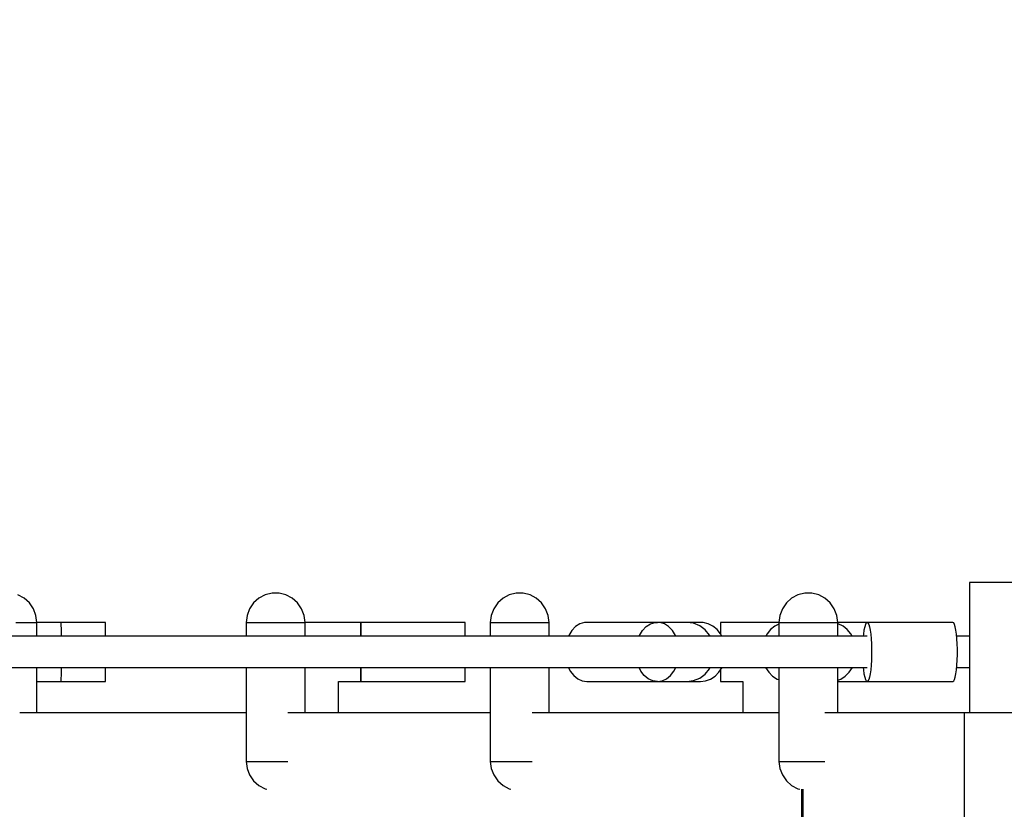
# Model space of a CAD drawing. Units: millimetres. Extents: x -42887 to 20171, y -23038 to 25901.
# Drawn here: x -24780 to -24213, y -642 to -187 of the extents above; entities that cross this region are included whole.
import ezdxf

# ---------------------------------------------------------------- set-up
doc = ezdxf.new("R2010")
doc.units = ezdxf.units.MM
doc.layers.add('PV-82115', color=7, linetype='Continuous')
doc.layers.add('STREFA', color=1, linetype='Continuous')
doc.styles.get("Standard").update_dxf_attribs({"font": 'arial.ttf'})
doc.dimstyles.new('Kopia Kopia ISO-25 moduły', dxfattribs={"dimtxt": 300, "dimasz": 210, "dimexe": 1.25, "dimexo": 0.625, "dimgap": 80, "dimtad": 1, "dimdec": 1, "dimlfac": 0.001, "dimtxsty": 'Standard', "dimblk": 'OBLIQUE', "dimcen": 2.5, "dimse1": 1, "dimse2": 1, "dimadec": 0, "dimazin": 0, "dimtfac": 1, "dimtdec": 1, "dimtmove": 0, "dimatfit": 3, "dimfxl": 1, "dimtfillclr": 256, "dimarcsym": 0})

# ---------------------------------------------------------------- blocks, each defined once
blk = doc.blocks.new('_OBLIQUE')
at = {"color": 0, "linetype": 'ByBlock', "lineweight": -2}
for p, q in [((-0.5, -0.5), (0.5, 0.5)), ((0, 0), (0, 0))]:
    blk.add_line(p, q, dxfattribs=at)
blk = doc.blocks.new('*D18')
at = {"layer": 'STREFA', "color": 0, "lineweight": -2}
blk.add_line((-42228.78, 21066.04), (-42228.78, -22933.25), dxfattribs=at)
at = {"layer": 'STREFA', "color": 0, "lineweight": -2, "xscale": 210, "yscale": 210, "zscale": 210}
for p, rotation in [((-42228.78, 21066.04), 90), ((-42228.78, -22933.25), 270)]:
    blk.add_blockref('_OBLIQUE', p, dxfattribs=dict(at, rotation=rotation))
at = {"layer": 'STREFA', "color": 0, "insert": (-42558.78, -933.61), "char_height": 500, "attachment_point": 5, "rotation": 90}
blk.add_mtext('44m', dxfattribs=at)
blk = doc.blocks.new('*D19')
at = {"layer": 'STREFA', "color": 0, "lineweight": -2}
blk.add_line((-40878.04, 18296.94), (-40878.04, -21014.11), dxfattribs=at)
at = {"layer": 'STREFA', "color": 0, "lineweight": -2, "xscale": 210, "yscale": 210, "zscale": 210}
for p, rotation in [((-40878.04, 18296.94), 89.99999999999999), ((-40878.04, -21014.11), 270)]:
    blk.add_blockref('_OBLIQUE', p, dxfattribs=dict(at, rotation=rotation))
at = {"layer": 'STREFA', "color": 0, "insert": (-41258.51, -1358.58), "char_height": 500, "attachment_point": 5, "rotation": 90}
blk.add_mtext('39,3m', dxfattribs=at)

msp = doc.modelspace()

# ---------------------------------------------------------------- linework, layer by layer
at = {"layer": 'PV-82115'}
for p, q in [((-24233.26, -511.23), (-24233.26, -586.23)), ((-24193.26, -511.23), (-24233.26, -511.23)), ((-24777.74, -520.35), (-24781.35, -518.45)), ((-24774.7, -523.04), (-24777.74, -520.35)), ((-24642.5, -520.35), (-24645.55, -523.04)), ((-24638.9, -518.45), (-24642.5, -520.35)), ((-24634.95, -517.48), (-24638.9, -518.45)), ((-24630.88, -517.48), (-24634.95, -517.48)), ((-24626.93, -518.45), (-24630.88, -517.48)), ((-24623.33, -520.35), (-24626.93, -518.45)), ((-24620.29, -523.04), (-24623.33, -520.35)), ((-24501.95, -520.35), (-24504.99, -523.04)), ((-24498.34, -518.45), (-24501.95, -520.35)), ((-24494.39, -517.48), (-24498.34, -518.45)), ((-24490.33, -517.48), (-24494.39, -517.48)), ((-24486.38, -518.45), (-24490.33, -517.48)), ((-24482.77, -520.35), (-24486.38, -518.45)), ((-24479.73, -523.04), (-24482.77, -520.35)), ((-24335.73, -520.35), (-24338.77, -523.04)), ((-24332.13, -518.45), (-24335.73, -520.35)), ((-24328.17, -517.48), (-24332.13, -518.45)), ((-24324.11, -517.48), (-24328.17, -517.48)), ((-24320.16, -518.45), (-24324.11, -517.48)), ((-24316.55, -520.35), (-24320.16, -518.45)), ((-24313.51, -523.04), (-24316.55, -520.35)), ((-24772.39, -526.39), (-24774.7, -523.04)), ((-24770.95, -530.2), (-24772.39, -526.39)), ((-24647.86, -526.39), (-24649.3, -530.2)), ((-24645.55, -523.04), (-24647.86, -526.39)), ((-24617.97, -526.39), (-24620.29, -523.04)), ((-24616.53, -530.2), (-24617.97, -526.39)), ((-24507.3, -526.39), (-24508.75, -530.2)), ((-24504.99, -523.04), (-24507.3, -526.39)), ((-24477.42, -526.39), (-24479.73, -523.04)), ((-24475.97, -530.2), (-24477.42, -526.39)), ((-24341.08, -526.39), (-24342.53, -530.2)), ((-24338.77, -523.04), (-24341.08, -526.39)), ((-24311.2, -526.39), (-24313.51, -523.04)), ((-24309.76, -530.2), (-24311.2, -526.39)), ((-24770.33, -534.23), (-24770.95, -530.2)), ((-24649.3, -530.2), (-24649.92, -534.23)), ((-24615.92, -534.23), (-24616.53, -530.2)), ((-24508.75, -530.2), (-24509.36, -534.23)), ((-24475.36, -534.23), (-24475.97, -530.2)), ((-24342.53, -530.2), (-24343.14, -534.23)), ((-24309.14, -534.23), (-24309.76, -530.2)), ((-24782.46, -534.23), (-24778.83, -534.23)), ((-24778.83, -534.23), (-24775.66, -534.23)), ((-24775.66, -534.23), (-24773.13, -534.23)), ((-24773.13, -534.23), (-24771.36, -534.23)), ((-24771.36, -534.23), (-24770.45, -534.23)), ((-24770.45, -534.23), (-24770.33, -534.23)), ((-24770.33, -542.23), (-24770.33, -534.23)), ((-24756.54, -534.23), (-24770.33, -534.23)), ((-24756.44, -534.66), (-24756.54, -534.23)), ((-24730.8, -534.23), (-24756.54, -534.23)), ((-24756.34, -535.92), (-24756.44, -534.66)), ((-24756.26, -537.94), (-24756.34, -535.92)), ((-24756.19, -540.63), (-24756.26, -537.94)), ((-24730.8, -534.51), (-24730.8, -534.23)), ((-24730.8, -535.32), (-24730.8, -534.51)), ((-24730.8, -536.64), (-24730.8, -535.32)), ((-24730.8, -538.43), (-24730.8, -536.64)), ((-24730.8, -540.63), (-24730.8, -538.43)), ((-24649.92, -534.23), (-24649.46, -534.23)), ((-24649.92, -534.23), (-24649.92, -542.23)), ((-24649.46, -534.23), (-24648.11, -534.23)), ((-24648.11, -534.23), (-24645.94, -534.23)), ((-24645.94, -534.23), (-24643.07, -534.23)), ((-24643.07, -534.23), (-24639.65, -534.23)), ((-24639.65, -534.23), (-24635.87, -534.23)), ((-24635.87, -534.23), (-24635.22, -534.23)), ((-24635.22, -534.23), (-24634.56, -534.23)), ((-24634.56, -534.23), (-24633.91, -534.23)), ((-24633.91, -534.23), (-24633.25, -534.23)), ((-24633.25, -534.23), (-24632.59, -534.23)), ((-24632.59, -534.23), (-24631.93, -534.23)), ((-24631.93, -534.23), (-24628.04, -534.23)), ((-24628.04, -534.23), (-24624.42, -534.23)), ((-24624.42, -534.23), (-24621.25, -534.23)), ((-24621.25, -534.23), (-24618.71, -534.23)), ((-24618.71, -534.23), (-24616.94, -534.23)), ((-24616.94, -534.23), (-24616.03, -534.23)), ((-24616.03, -534.23), (-24615.92, -534.23)), ((-24615.92, -542.23), (-24615.92, -534.23)), ((-24583.78, -534.23), (-24615.92, -534.23)), ((-24583.78, -534.52), (-24583.78, -534.23)), ((-24583.78, -534.23), (-24583.78, -534.52)), ((-24523.78, -534.23), (-24583.78, -534.23)), ((-24583.78, -535.38), (-24583.78, -534.52)), ((-24583.78, -534.52), (-24583.78, -535.38)), ((-24583.78, -536.78), (-24583.78, -535.38)), ((-24583.78, -535.38), (-24583.78, -536.78)), ((-24583.78, -538.67), (-24583.78, -536.78)), ((-24583.78, -536.78), (-24583.78, -538.67)), ((-24523.78, -534.52), (-24523.78, -534.23)), ((-24523.78, -535.38), (-24523.78, -534.52)), ((-24523.78, -536.78), (-24523.78, -535.38)), ((-24523.78, -538.67), (-24523.78, -536.78)), ((-24509.36, -534.23), (-24508.9, -534.23)), ((-24509.36, -534.23), (-24509.36, -542.23)), ((-24508.9, -534.23), (-24507.55, -534.23)), ((-24507.55, -534.23), (-24505.38, -534.23)), ((-24505.38, -534.23), (-24502.51, -534.23)), ((-24502.51, -534.23), (-24499.09, -534.23)), ((-24499.09, -534.23), (-24495.31, -534.23)), ((-24495.31, -534.23), (-24494.66, -534.23)), ((-24494.66, -534.23), (-24494.01, -534.23)), ((-24494.01, -534.23), (-24493.35, -534.23)), ((-24493.35, -534.23), (-24492.69, -534.23)), ((-24492.69, -534.23), (-24492.03, -534.23)), ((-24492.03, -534.23), (-24491.37, -534.23)), ((-24491.37, -534.23), (-24487.48, -534.23)), ((-24487.48, -534.23), (-24483.86, -534.23)), ((-24483.86, -534.23), (-24480.69, -534.23)), ((-24480.69, -534.23), (-24478.16, -534.23)), ((-24478.16, -534.23), (-24476.39, -534.23)), ((-24476.39, -534.23), (-24475.48, -534.23)), ((-24475.48, -534.23), (-24475.36, -534.23)), ((-24475.36, -542.23), (-24475.36, -534.23)), ((-24460.11, -536.67), (-24462.26, -538.89)), ((-24457.65, -535.12), (-24460.11, -536.67)), ((-24455.01, -534.33), (-24457.65, -535.12)), ((-24453.65, -534.23), (-24455.01, -534.33)), ((-24413.04, -534.23), (-24453.65, -534.23)), ((-24413.04, -534.23), (-24433.35, -534.23)), ((-24421.64, -538.89), (-24419.49, -536.67)), ((-24419.49, -536.67), (-24417.03, -535.12)), ((-24417.03, -535.12), (-24414.39, -534.33)), ((-24414.39, -534.33), (-24413.04, -534.23)), ((-24396.02, -534.23), (-24413.04, -534.23)), ((-24411.69, -534.33), (-24413.04, -534.23)), ((-24409.04, -535.12), (-24411.69, -534.33)), ((-24406.59, -536.67), (-24409.04, -535.12)), ((-24404.43, -538.89), (-24406.59, -536.67)), ((-24392.24, -534.73), (-24396.02, -534.23)), ((-24388.26, -534.23), (-24396.02, -534.23)), ((-24388.69, -536.18), (-24392.24, -534.73)), ((-24385.56, -538.51), (-24388.69, -536.18)), ((-24386.77, -534.32), (-24388.26, -534.23)), ((-24383.86, -535.01), (-24386.77, -534.32)), ((-24383.04, -541.58), (-24385.56, -538.51)), ((-24381.12, -536.37), (-24383.86, -535.01)), ((-24378.67, -538.34), (-24381.12, -536.37)), ((-24376.62, -540.83), (-24378.67, -538.34)), ((-24343.14, -534.23), (-24376.77, -534.23)), ((-24376.77, -534.23), (-24376.77, -534.52)), ((-24376.77, -534.52), (-24376.77, -535.38)), ((-24376.77, -535.38), (-24376.77, -536.78)), ((-24376.77, -536.78), (-24376.77, -538.67)), ((-24347.85, -538.34), (-24349.91, -540.83)), ((-24345.41, -536.37), (-24347.85, -538.34)), ((-24343.14, -535.25), (-24345.41, -536.37)), ((-24343.14, -534.23), (-24342.68, -534.23)), ((-24343.14, -534.23), (-24343.14, -542.23)), ((-24342.68, -534.23), (-24341.33, -534.23)), ((-24341.33, -534.23), (-24339.16, -534.23)), ((-24339.16, -534.23), (-24336.29, -534.23)), ((-24336.29, -534.23), (-24332.87, -534.23)), ((-24332.87, -534.23), (-24329.09, -534.23)), ((-24329.09, -534.23), (-24328.44, -534.23)), ((-24328.44, -534.23), (-24327.79, -534.23)), ((-24327.79, -534.23), (-24327.13, -534.23)), ((-24327.13, -534.23), (-24326.47, -534.23)), ((-24326.47, -534.23), (-24325.81, -534.23)), ((-24325.81, -534.23), (-24325.15, -534.23)), ((-24325.15, -534.23), (-24321.27, -534.23)), ((-24321.27, -534.23), (-24317.64, -534.23)), ((-24317.64, -534.23), (-24314.47, -534.23)), ((-24314.47, -534.23), (-24311.94, -534.23)), ((-24311.94, -534.23), (-24310.17, -534.23)), ((-24310.17, -534.23), (-24309.26, -534.23)), ((-24309.26, -534.23), (-24309.14, -534.23)), ((-24309.14, -542.23), (-24309.14, -534.23)), ((-24292.29, -534.23), (-24309.14, -534.23)), ((-24308.86, -535.01), (-24309.14, -534.95)), ((-24306.12, -536.37), (-24308.86, -535.01)), ((-24303.67, -538.34), (-24306.12, -536.37)), ((-24301.62, -540.83), (-24303.67, -538.34)), ((-24293.68, -536.78), (-24294.07, -538.67)), ((-24293.25, -535.38), (-24293.68, -536.78)), ((-24292.78, -534.52), (-24293.25, -535.38)), ((-24292.29, -534.23), (-24292.78, -534.52)), ((-24242.9, -534.23), (-24292.29, -534.23)), ((-24292.29, -534.23), (-24291.81, -534.52)), ((-24291.81, -534.52), (-24291.34, -535.38)), ((-24291.34, -535.38), (-24290.91, -536.78)), ((-24290.91, -536.78), (-24290.52, -538.67)), ((-24242.42, -534.52), (-24242.9, -534.23)), ((-24241.95, -535.38), (-24242.42, -534.52)), ((-24241.51, -536.78), (-24241.95, -535.38)), ((-24241.12, -538.67), (-24241.51, -536.78)), ((-24292.29, -542.23), (-25428.84, -542.23)), ((-24649.92, -542.23), (-24775.84, -542.23)), ((-24756.16, -542.23), (-24756.19, -540.63)), ((-24730.8, -542.23), (-24730.8, -540.63)), ((-24509.36, -542.23), (-24621.43, -542.23)), ((-24583.78, -540.99), (-24583.78, -538.67)), ((-24583.78, -538.67), (-24583.78, -540.99)), ((-24583.78, -542.23), (-24583.78, -540.99)), ((-24583.78, -540.99), (-24583.78, -542.23)), ((-24523.78, -540.99), (-24523.78, -538.67)), ((-24523.78, -542.23), (-24523.78, -540.99)), ((-24464.22, -542.23), (-24480.87, -542.23)), ((-24464.01, -541.69), (-24464.22, -542.23)), ((-24462.26, -538.89), (-24464.01, -541.69)), ((-24423.61, -542.23), (-24423.4, -541.69)), ((-24423.4, -541.69), (-24421.64, -538.89)), ((-24343.14, -542.23), (-24413.04, -542.23)), ((-24402.68, -541.69), (-24404.43, -538.89)), ((-24402.47, -542.23), (-24402.68, -541.69)), ((-24382.72, -542.23), (-24383.04, -541.58)), ((-24343.14, -542.23), (-24382.72, -542.23)), ((-24376.77, -538.67), (-24376.77, -540.65)), ((-24375.86, -542.23), (-24376.62, -540.83)), ((-24349.91, -540.83), (-24350.66, -542.23)), ((-24292.29, -542.23), (-24314.65, -542.23)), ((-24300.86, -542.23), (-24301.62, -540.83)), ((-24294.4, -540.99), (-24294.52, -542.23)), ((-24294.07, -538.67), (-24294.4, -540.99)), ((-24290.52, -538.67), (-24290.19, -540.99)), ((-24290.19, -540.99), (-24289.93, -543.66)), ((-24289.93, -543.66), (-24289.76, -546.58)), ((-24240.79, -540.99), (-24241.12, -538.67)), ((-24240.54, -543.66), (-24240.79, -540.99)), ((-24233.26, -542.23), (-24240.67, -542.23)), ((-24240.36, -546.58), (-24240.54, -543.66)), ((-24289.76, -546.58), (-24289.67, -549.67)), ((-24289.67, -549.67), (-24289.67, -552.8)), ((-24240.27, -549.67), (-24240.36, -546.58)), ((-24240.27, -552.8), (-24240.27, -549.67)), ((-24289.67, -552.8), (-24289.76, -555.89)), ((-24240.36, -555.89), (-24240.27, -552.8)), ((-25428.84, -560.23), (-24292.29, -560.23)), ((-24775.84, -560.23), (-24649.92, -560.23)), ((-24770.33, -586.23), (-24770.33, -560.23)), ((-24756.19, -561.83), (-24756.16, -560.23)), ((-24756.16, -560.23), (-24649.92, -560.23)), ((-24730.8, -560.23), (-24649.92, -560.23)), ((-24730.8, -560.6), (-24730.8, -560.23)), ((-24730.8, -562.98), (-24730.8, -560.6)), ((-24649.92, -560.23), (-24649.92, -614.23)), ((-24621.43, -560.23), (-24509.36, -560.23)), ((-24615.92, -586.23), (-24615.92, -560.23)), ((-24615.92, -560.23), (-24509.36, -560.23)), ((-24583.78, -561.48), (-24583.78, -560.23)), ((-24583.78, -560.23), (-24583.78, -561.48)), ((-24545.97, -560.23), (-24509.36, -560.23)), ((-24523.78, -560.23), (-24509.36, -560.23)), ((-24523.78, -561.48), (-24523.78, -560.23)), ((-24509.36, -560.23), (-24509.36, -614.23)), ((-24480.87, -560.23), (-24464.19, -560.23)), ((-24475.36, -586.23), (-24475.36, -560.23)), ((-24475.36, -560.23), (-24464.19, -560.23)), ((-24475.36, -560.23), (-24464.19, -560.23)), ((-24475.36, -560.23), (-24464.19, -560.23)), ((-24464.19, -560.23), (-24463.19, -562.24)), ((-24422.58, -562.24), (-24423.58, -560.23)), ((-24413.04, -560.23), (-24343.14, -560.23)), ((-24403.5, -562.24), (-24402.5, -560.23)), ((-24385.56, -563.96), (-24383.04, -560.89)), ((-24383.04, -560.89), (-24382.72, -560.23)), ((-24382.72, -560.23), (-24350.75, -560.23)), ((-24382.72, -560.23), (-24343.14, -560.23)), ((-24377.59, -562.95), (-24375.77, -560.23)), ((-24375.77, -560.23), (-24350.75, -560.23)), ((-24375.77, -560.23), (-24350.75, -560.23)), ((-24350.75, -560.23), (-24348.93, -562.95)), ((-24343.14, -560.23), (-24343.14, -614.23)), ((-24314.65, -560.23), (-24292.29, -560.23)), ((-24309.14, -586.23), (-24309.14, -560.23)), ((-24309.14, -560.23), (-24294.52, -560.23)), ((-24302.59, -562.95), (-24300.77, -560.23)), ((-24294.52, -560.23), (-24294.4, -561.48)), ((-24289.93, -558.81), (-24290.19, -561.48)), ((-24289.76, -555.89), (-24289.93, -558.81)), ((-24240.79, -561.48), (-24240.54, -558.81)), ((-24240.67, -560.23), (-24233.26, -560.23)), ((-24240.67, -560.23), (-24233.26, -560.23)), ((-24240.67, -560.23), (-24233.26, -560.23)), ((-24240.67, -560.23), (-24233.26, -560.23)), ((-24240.54, -558.81), (-24240.36, -555.89)), ((-24756.44, -567.81), (-24756.34, -566.55)), ((-24756.34, -566.55), (-24756.26, -564.53)), ((-24756.26, -564.53), (-24756.19, -561.83)), ((-24730.8, -564.99), (-24730.8, -562.98)), ((-24730.8, -566.55), (-24730.8, -564.99)), ((-24730.8, -567.62), (-24730.8, -566.55)), ((-24583.78, -563.8), (-24583.78, -561.48)), ((-24583.78, -561.48), (-24583.78, -563.8)), ((-24583.78, -565.69), (-24583.78, -563.8)), ((-24583.78, -563.8), (-24583.78, -565.69)), ((-24583.78, -567.09), (-24583.78, -565.69)), ((-24583.78, -565.69), (-24583.78, -567.09)), ((-24523.78, -563.8), (-24523.78, -561.48)), ((-24523.78, -565.69), (-24523.78, -563.8)), ((-24523.78, -567.09), (-24523.78, -565.69)), ((-24463.19, -562.24), (-24461.23, -564.77)), ((-24461.23, -564.77), (-24458.91, -566.66)), ((-24458.91, -566.66), (-24456.34, -567.84)), ((-24420.61, -564.77), (-24422.58, -562.24)), ((-24418.29, -566.66), (-24420.61, -564.77)), ((-24415.73, -567.84), (-24418.29, -566.66)), ((-24410.35, -567.84), (-24407.78, -566.66)), ((-24407.78, -566.66), (-24405.47, -564.77)), ((-24405.47, -564.77), (-24403.5, -562.24)), ((-24392.24, -567.74), (-24388.69, -566.29)), ((-24388.69, -566.29), (-24385.56, -563.96)), ((-24385.3, -567.89), (-24382.46, -566.86)), ((-24382.46, -566.86), (-24379.85, -565.19)), ((-24379.85, -565.19), (-24377.59, -562.95)), ((-24376.77, -561.72), (-24376.77, -563.8)), ((-24376.77, -563.8), (-24376.77, -565.69)), ((-24376.77, -565.69), (-24376.77, -567.09)), ((-24348.93, -562.95), (-24346.67, -565.19)), ((-24346.67, -565.19), (-24344.07, -566.86)), ((-24344.07, -566.86), (-24343.14, -567.19)), ((-24309.14, -567.47), (-24307.46, -566.86)), ((-24307.46, -566.86), (-24304.85, -565.19)), ((-24304.85, -565.19), (-24302.59, -562.95)), ((-24294.4, -561.48), (-24294.07, -563.8)), ((-24294.07, -563.8), (-24293.68, -565.69)), ((-24293.68, -565.69), (-24293.25, -567.09)), ((-24290.91, -565.69), (-24291.34, -567.09)), ((-24290.52, -563.8), (-24290.91, -565.69)), ((-24290.19, -561.48), (-24290.52, -563.8)), ((-24241.95, -567.09), (-24241.51, -565.69)), ((-24241.51, -565.69), (-24241.12, -563.8)), ((-24241.12, -563.8), (-24240.79, -561.48)), ((-24770.33, -568.23), (-24756.54, -568.23)), ((-24770.33, -568.23), (-24730.8, -568.23)), ((-24756.54, -568.23), (-24756.44, -567.81)), ((-24730.8, -568.17), (-24730.8, -567.62)), ((-24730.8, -568.23), (-24730.8, -568.17)), ((-24596.78, -586.23), (-24596.78, -568.23)), ((-24596.78, -568.23), (-24583.78, -568.23)), ((-24583.78, -567.94), (-24583.78, -567.09)), ((-24583.78, -567.09), (-24583.78, -567.94)), ((-24583.78, -568.23), (-24583.78, -567.94)), ((-24583.78, -567.94), (-24583.78, -568.23)), ((-24583.78, -568.23), (-24523.78, -568.23)), ((-24523.78, -567.94), (-24523.78, -567.09)), ((-24523.78, -568.23), (-24523.78, -567.94)), ((-24456.34, -567.84), (-24453.65, -568.23)), ((-24453.65, -568.23), (-24413.04, -568.23)), ((-24433.35, -568.23), (-24396.02, -568.23)), ((-24413.04, -568.23), (-24415.73, -567.84)), ((-24413.26, -568.23), (-24413.26, -568.23)), ((-24413.26, -568.23), (-24388.26, -568.23)), ((-24413.26, -568.23), (-24413.26, -568.23)), ((-24413.04, -568.23), (-24410.35, -567.84)), ((-24396.02, -568.23), (-24392.24, -567.74)), ((-24388.26, -568.23), (-24385.3, -567.89)), ((-24376.77, -567.09), (-24376.77, -567.94)), ((-24376.77, -567.94), (-24376.77, -568.23)), ((-24376.77, -568.23), (-24363.77, -568.23)), ((-24363.77, -568.23), (-24363.77, -586.23)), ((-24309.14, -568.23), (-24263.26, -568.23)), ((-24293.25, -567.09), (-24292.78, -567.94)), ((-24292.78, -567.94), (-24292.29, -568.23)), ((-24291.81, -567.94), (-24292.29, -568.23)), ((-24292.29, -568.23), (-24242.9, -568.23)), ((-24291.34, -567.09), (-24291.81, -567.94)), ((-24263.26, -568.23), (-24263.26, -568.23)), ((-24242.9, -568.23), (-24242.42, -567.94)), ((-24242.42, -567.94), (-24241.95, -567.09)), ((-24649.92, -586.23), (-24780.28, -586.23)), ((-24509.36, -586.23), (-24625.8, -586.23)), ((-24343.14, -586.23), (-24485.18, -586.23)), ((-24236.39, -586.23), (-24316.66, -586.23)), ((-24238.09, -586.23), (-24238.26, -586.23)), ((-24238.26, -586.23), (-24238.26, -586.23)), ((-24237.59, -586.23), (-24238.09, -586.23)), ((-24236.8, -586.23), (-24237.59, -586.23)), ((-24235.76, -586.23), (-24236.8, -586.23)), ((-24236.39, -586.23), (-24236.39, -1186.23)), ((-24236.36, -586.23), (-24236.39, -586.23)), ((-24234.56, -586.23), (-24235.76, -586.23)), ((-24233.26, -586.23), (-24235.76, -586.23)), ((-24233.26, -586.23), (-24234.56, -586.23)), ((-24233.26, -586.23), (-24233.26, -586.23)), ((-24233.26, -586.23), (-24233.26, -586.23)), ((-24193.26, -586.23), (-24233.26, -586.23)), ((-24228.43, -586.23), (-24228.93, -586.23)), ((-24649.92, -614.23), (-24649.46, -614.23)), ((-24649.92, -614.23), (-24649.3, -618.27)), ((-24649.46, -614.23), (-24648.11, -614.23)), ((-24648.11, -614.23), (-24645.94, -614.23)), ((-24645.94, -614.23), (-24643.07, -614.23)), ((-24643.07, -614.23), (-24639.65, -614.23)), ((-24639.65, -614.23), (-24635.87, -614.23)), ((-24635.87, -614.23), (-24635.22, -614.23)), ((-24635.22, -614.23), (-24634.56, -614.23)), ((-24634.56, -614.23), (-24633.91, -614.23)), ((-24633.91, -614.23), (-24633.25, -614.23)), ((-24633.25, -614.23), (-24632.59, -614.23)), ((-24632.59, -614.23), (-24631.93, -614.23)), ((-24631.93, -614.23), (-24628.04, -614.23)), ((-24628.04, -614.23), (-24625.8, -614.23)), ((-24509.36, -614.23), (-24508.9, -614.23)), ((-24509.36, -614.23), (-24508.75, -618.27)), ((-24508.9, -614.23), (-24507.55, -614.23)), ((-24507.55, -614.23), (-24505.38, -614.23)), ((-24505.38, -614.23), (-24502.51, -614.23)), ((-24502.51, -614.23), (-24499.09, -614.23)), ((-24499.09, -614.23), (-24495.31, -614.23)), ((-24495.31, -614.23), (-24494.66, -614.23)), ((-24494.66, -614.23), (-24494.01, -614.23)), ((-24494.01, -614.23), (-24493.35, -614.23)), ((-24493.35, -614.23), (-24492.69, -614.23)), ((-24492.69, -614.23), (-24492.03, -614.23)), ((-24492.03, -614.23), (-24491.37, -614.23)), ((-24491.37, -614.23), (-24487.48, -614.23)), ((-24487.48, -614.23), (-24485.18, -614.23)), ((-24343.14, -614.23), (-24342.68, -614.23)), ((-24343.14, -614.23), (-24342.53, -618.27)), ((-24342.68, -614.23), (-24341.33, -614.23)), ((-24341.33, -614.23), (-24339.16, -614.23)), ((-24339.16, -614.23), (-24336.29, -614.23)), ((-24336.29, -614.23), (-24332.87, -614.23)), ((-24332.87, -614.23), (-24329.09, -614.23)), ((-24329.09, -614.23), (-24328.44, -614.23)), ((-24328.44, -614.23), (-24327.79, -614.23)), ((-24327.79, -614.23), (-24327.13, -614.23)), ((-24327.13, -614.23), (-24326.47, -614.23)), ((-24326.47, -614.23), (-24325.81, -614.23)), ((-24325.81, -614.23), (-24325.15, -614.23)), ((-24325.15, -614.23), (-24321.27, -614.23)), ((-24321.27, -614.23), (-24317.64, -614.23)), ((-24317.64, -614.23), (-24316.66, -614.23)), ((-24649.3, -618.27), (-24647.86, -622.08)), ((-24647.86, -622.08), (-24645.55, -625.43)), ((-24508.75, -618.27), (-24507.3, -622.08)), ((-24507.3, -622.08), (-24504.99, -625.43)), ((-24342.53, -618.27), (-24341.08, -622.08)), ((-24341.08, -622.08), (-24338.77, -625.43)), ((-24645.55, -625.43), (-24642.5, -628.12)), ((-24642.5, -628.12), (-24638.9, -630.01)), ((-24504.99, -625.43), (-24501.95, -628.12)), ((-24501.95, -628.12), (-24498.34, -630.01)), ((-24338.77, -625.43), (-24335.73, -628.12)), ((-24335.73, -628.12), (-24332.13, -630.01)), ((-24638.9, -630.01), (-24638.01, -630.23)), ((-24498.34, -630.01), (-24497.37, -630.25)), ((-24332.13, -630.01), (-24331.05, -630.28)), ((-24329.82, -1142.22), (-24329.82, -630.24)), ((-24329.27, -630.25), (-24329.27, -1142.22))]:
    msp.add_line(p, q, dxfattribs=at)

# ---------------------------------------------------------------- dimensions: what is measured, and where the dimension line sits
at = {"layer": 'STREFA'}
for base, p1, p2, picture, middle in [((-42228.78, -22933.25), (-14849.67, 21066.04), (-21527.7, -22933.25), '*D18', (-42558.78, -933.61)), ((-40878.04, -21014.11), (-14849.9, 18296.94), (-20742.11, -21014.11), '*D19', (-41258.51, -1358.58))]:
    dim = msp.add_linear_dim(base=base, p1=p1, p2=p2, angle=90, dimstyle='Kopia Kopia ISO-25 moduły', override={"dimtxt": 500, "dimpost": 'm'}, dxfattribs=at)
    dim.commit()
    dim.dimension.update_dxf_attribs({"geometry": picture, "text_midpoint": middle})

doc.saveas('drawing.dxf')
